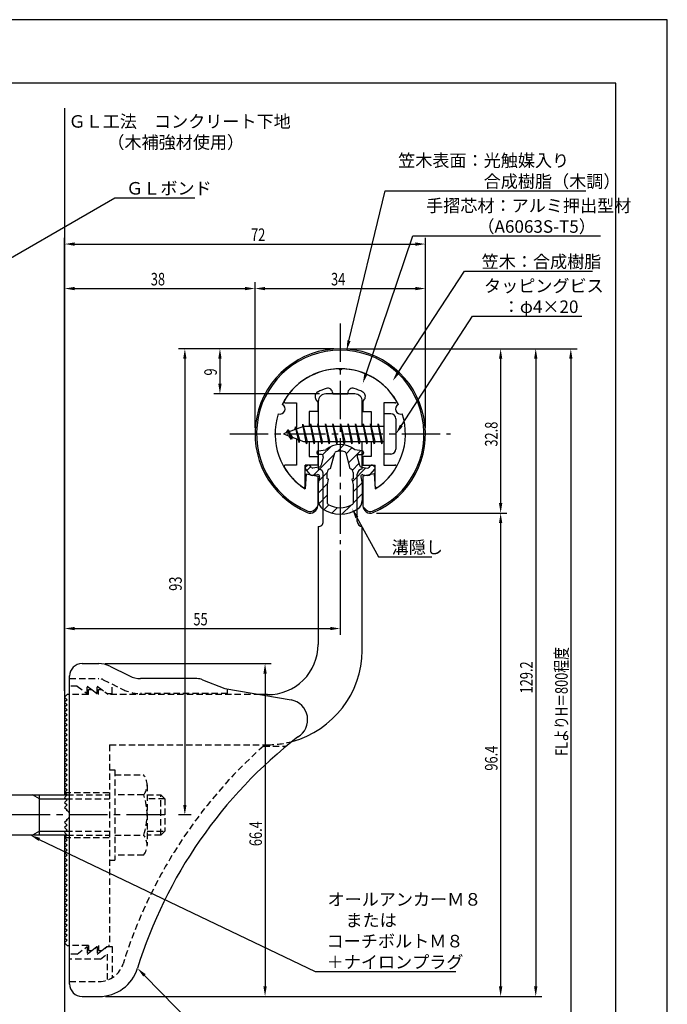
# Model space of a CAD drawing. Extents: x 0 to 210, y 0 to 297.
# Drawn here: x 81 to 210, y 101 to 297 of the extents above; entities that cross this region are included whole.
import ezdxf

# ---------------------------------------------------------------- set-up
doc = ezdxf.new("R2010")
doc.units = 0
doc.header["$LTSCALE"] = 0.4
for name, pattern in [('CENTER2', [28.575, 19.05, -3.175, 3.175, -3.175]), ('HIDDEN2', [4.7625, 3.175, -1.5875]), ('破線', [2.76, 1.04, -1.72])]:
    doc.linetypes.add(name, pattern=pattern)
doc.layers.get('0').update_dxf_attribs({"linetype": 'CONTINUOUS'})
doc.layers.get('DEFPOINTS').update_dxf_attribs({"linetype": 'CONTINUOUS'})
for name, color, linetype in [('BIS', 7, 'CONTINUOUS'), ('CENTER', 6, 'CENTER2'), ('COVER', 140, 'CONTINUOUS'), ('COVER_HIDDEN_', 140, 'HIDDEN2'), ('DIMS', 1, 'CONTINUOUS'), ('GENKYO', 3, 'CONTINUOUS'), ('HATCH', 9, 'CONTINUOUS'), ('HIDDEN', 9, 'HIDDEN2'), ('MIZOKAKUSHI', 3, 'CONTINUOUS'), ('MODEL', 7, 'CONTINUOUS'), ('SHINZAI', 7, 'CONTINUOUS'), ('TEXT', 7, 'CONTINUOUS'), ('TITLE', 7, 'CONTINUOUS'), ('ZYUSHI', 7, 'CONTINUOUS'), ('ZYUSHI2', 9, 'CONTINUOUS')]:
    doc.layers.add(name, color=color, linetype=linetype)
doc.styles.add('DIMS', font='romans.shx', dxfattribs={"width": 0.75, "bigfont": 'bigfont.shx'})
doc.styles.get("Standard").update_dxf_attribs({"font": 'romans.shx', "bigfont": 'bigfont.shx'})

# ---------------------------------------------------------------- blocks, each defined once
blk = doc.blocks.new('*U26')
at = {"layer": 'DIMS', "color": 7, "style": 'DIMS', "width": 0.75}
blk.add_text('32.8', height=2.5, rotation=90, dxfattribs=at).set_placement((176.13, 211.85))
blk = doc.blocks.new('*U27')
at = {"layer": 'DIMS', "color": 7, "style": 'DIMS', "width": 0.75}
blk.add_text('96.4', height=2.5, rotation=90, dxfattribs=at).set_placement((176.13, 147.21))
blk = doc.blocks.new('*U28')
at = {"layer": 'DIMS', "color": 7, "style": 'DIMS', "width": 0.75}
blk.add_text('66.4', height=2.5, rotation=90, dxfattribs=at).set_placement((129.13, 132.16))
blk = doc.blocks.new('*U29')
at = {"layer": 'DIMS', "color": 7, "style": 'DIMS', "width": 0.75}
blk.add_text('38', height=2.5, dxfattribs=at).set_placement((106.96, 244))
blk = doc.blocks.new('*U30')
at = {"layer": 'DIMS', "color": 7, "style": 'DIMS', "width": 0.75}
blk.add_text('9', height=2.5, rotation=90, dxfattribs=at).set_placement((120.13, 226.02))
blk = doc.blocks.new('*U31')
at = {"layer": 'DIMS', "color": 7, "style": 'DIMS', "width": 0.75}
blk.add_text('34', height=2.5, dxfattribs=at).set_placement((142.92, 244))
blk = doc.blocks.new('*U32')
at = {"layer": 'DIMS', "color": 7, "style": 'DIMS', "width": 0.75}
blk.add_text('129.2', height=2.5, rotation=90, dxfattribs=at).set_placement((183.13, 162.62))
blk = doc.blocks.new('*U33')
at = {"layer": 'DIMS', "color": 7, "style": 'DIMS', "width": 0.75}
blk.add_text('FLよりH＝800程度', height=2.5, rotation=90, dxfattribs=at).set_placement((190.13, 150.16))
blk = doc.blocks.new('*U34')
at = {"layer": 'DIMS', "color": 7, "style": 'DIMS', "width": 0.75}
blk.add_text('93', height=2.5, rotation=90, dxfattribs=at).set_placement((113.13, 183.08))
blk = doc.blocks.new('*U35')
at = {"layer": 'DIMS', "color": 7, "style": 'DIMS', "width": 0.75}
blk.add_text('72', height=2.5, dxfattribs=at).set_placement((126.96, 252.87))
blk = doc.blocks.new('*U36')
at = {"layer": 'DIMS', "color": 7, "style": 'DIMS', "width": 0.75}
blk.add_text('55', height=2.5, dxfattribs=at).set_placement((115.46, 176.19))

msp = doc.modelspace()

# ---------------------------------------------------------------- linework, layer by layer
at = {"layer": 'BIS'}
for p, q in [((153.45, 218.37), (153.45, 210.37)), ((154.85, 218.37), (153.45, 218.37)), ((137.27, 216.34), (137.16, 215.76)), ((138.05, 212.37), (137.27, 216.34)), ((137.27, 216.34), (138.14, 212.87)), ((137.3, 216.21), (137.44, 215.87)), ((138.8, 216.37), (138.71, 215.87)), ((139.55, 212.37), (138.8, 216.37)), ((138.8, 216.37), (139.64, 212.87)), ((138.8, 216.37), (138.99, 215.87)), ((140.3, 216.37), (140.21, 215.87)), ((141.05, 212.37), (140.3, 216.37)), ((140.3, 216.37), (140.49, 215.87)), ((140.3, 216.37), (141.14, 212.87)), ((141.8, 216.37), (141.71, 215.87)), ((142.55, 212.37), (141.8, 216.37)), ((141.8, 216.37), (141.99, 215.87)), ((141.8, 216.37), (142.64, 212.87)), ((143.3, 216.37), (143.21, 215.87)), ((143.3, 216.37), (143.49, 215.87)), ((143.3, 216.37), (144.14, 212.87)), ((144.05, 212.37), (143.3, 216.37)), ((144.8, 216.37), (144.71, 215.87)), ((145.55, 212.37), (144.8, 216.37)), ((144.8, 216.37), (144.99, 215.87)), ((144.8, 216.37), (145.64, 212.87)), ((146.3, 216.37), (146.21, 215.87)), ((147.05, 212.37), (146.3, 216.37)), ((146.3, 216.37), (146.49, 215.87)), ((146.3, 216.37), (147.14, 212.87)), ((147.8, 216.37), (147.71, 215.87)), ((148.55, 212.37), (147.8, 216.37)), ((147.8, 216.37), (147.99, 215.87)), ((147.8, 216.37), (148.64, 212.87)), ((149.3, 216.37), (149.21, 215.87)), ((150.05, 212.37), (149.3, 216.37)), ((149.3, 216.37), (149.49, 215.87)), ((149.3, 216.37), (150.14, 212.87)), ((150.8, 216.37), (150.71, 215.87)), ((150.8, 216.37), (151.64, 212.87)), ((151.55, 212.37), (150.8, 216.37)), ((150.8, 216.37), (150.99, 215.87)), ((152.3, 216.37), (152.21, 215.87)), ((153.05, 212.37), (152.3, 216.37)), ((152.3, 216.37), (152.49, 215.87)), ((152.3, 216.37), (153.14, 212.87)), ((155.85, 217.37), (155.85, 211.37)), ((137.45, 215.87), (133.45, 214.37)), ((133.45, 214.37), (137.45, 212.87)), ((134.3, 215.22), (133.88, 214.53)), ((134.3, 215.22), (134.65, 214.82)), ((135.05, 213.24), (134.3, 215.22)), ((134.3, 215.22), (135.19, 213.72)), ((135.8, 215.79), (135.62, 215.19)), ((136.55, 212.67), (135.8, 215.79)), ((135.8, 215.79), (136.04, 215.34)), ((135.8, 215.79), (136.65, 213.17)), ((153.45, 215.87), (137.45, 215.87)), ((135.05, 213.24), (134.58, 213.95)), ((135.19, 213.72), (135.05, 213.24)), ((136.27, 213.31), (136.55, 212.67)), ((136.65, 213.17), (136.55, 212.67)), ((137.45, 212.87), (153.45, 212.87)), ((137.86, 212.87), (138.05, 212.37)), ((138.14, 212.87), (138.05, 212.37)), ((139.36, 212.87), (139.55, 212.37)), ((139.64, 212.87), (139.55, 212.37)), ((140.86, 212.87), (141.05, 212.37)), ((141.14, 212.87), (141.05, 212.37)), ((142.36, 212.87), (142.55, 212.37)), ((142.64, 212.87), (142.55, 212.37)), ((143.86, 212.87), (144.05, 212.37)), ((144.14, 212.87), (144.05, 212.37)), ((145.36, 212.87), (145.55, 212.37)), ((145.64, 212.87), (145.55, 212.37)), ((146.86, 212.87), (147.05, 212.37)), ((147.14, 212.87), (147.05, 212.37)), ((148.36, 212.87), (148.55, 212.37)), ((148.64, 212.87), (148.55, 212.37)), ((149.86, 212.87), (150.05, 212.37)), ((150.14, 212.87), (150.05, 212.37)), ((151.36, 212.87), (151.55, 212.37)), ((151.64, 212.87), (151.55, 212.37)), ((152.86, 212.87), (153.05, 212.37)), ((153.14, 212.87), (153.05, 212.37)), ((154.85, 210.37), (153.45, 210.37)), ((54.1, 142.37), (90.25, 142.37)), ((84.75, 141.57), (83.36, 142.37)), ((84.75, 134.37), (84.75, 142.37)), ((84.75, 141.57), (90.05, 141.57)), ((90.25, 134.37), (54.1, 134.37)), ((84.75, 135.17), (83.36, 134.37)), ((84.75, 135.17), (90.05, 135.17))]:
    msp.add_line(p, q, dxfattribs=at)
for centre, start, end in [((154.85, 217.37), 0, 90), ((154.85, 211.37), 270, 0)]:
    msp.add_arc(centre, 1, start, end, dxfattribs=at)
at = {"layer": 'CENTER'}
for p, q in [((144.75, 236.37), (144.75, 192.37)), ((122.75, 214.37), (166.75, 214.37)), ((109.75, 138.37), (34.75, 138.37))]:
    msp.add_line(p, q, dxfattribs=at)
at = {"layer": 'COVER'}
for p, q in [((93.25, 168.57), (96.57, 168.57)), ((98.81, 168.04), (102.69, 166.1)), ((90.75, 104.62), (90.75, 166.12)), ((116.17, 165.57), (104.93, 165.57)), ((117.29, 165.36), (121.75, 163.57)), ((121.75, 163.57), (134.95, 161.31)), ((93.25, 102.17), (96.66, 102.17))]:
    msp.add_line(p, q, dxfattribs=at)
for centre, radius, start, end in [((93.25, 166.07), 2.5, 90, 180), ((96.57, 163.57), 5, 63.4349, 90), ((104.93, 170.57), 5, 243.4349, 270), ((116.17, 162.57), 3, 68.1986, 90), ((134.25, 157.37), 4, 300.6313, 80.0665), ((193.48, 80.11), 93.38, 127.7668, 162.7469), ((96.66, 110.17), 8, 270, 342.8202), ((93.25, 104.67), 2.5, 180, 270)]:
    msp.add_arc(centre, radius, start, end, dxfattribs=at)
at = {"layer": 'COVER_HIDDEN_'}
for p, q in [((90.75, 165.57), (96.57, 165.57)), ((97.46, 165.36), (101.35, 163.42)), ((92.25, 164.07), (90.75, 164.07)), ((92.25, 164.07), (94.25, 162.57)), ((94.25, 162.57), (94.25, 164.07)), ((94.25, 164.07), (96.25, 162.57)), ((96.25, 162.57), (96.25, 164.07)), ((96.25, 164.07), (98.25, 162.57)), ((99.25, 162.57), (99.25, 164.47)), ((122.25, 162.57), (122.25, 163.48)), ((98.25, 162.57), (99.25, 162.57)), ((122.25, 162.57), (104.93, 162.57)), ((129.42, 152.12), (134.03, 152.12)), ((92.25, 110.62), (94.25, 112.12)), ((94.25, 110.62), (96.25, 112.12)), ((94.25, 112.12), (94.25, 110.62)), ((96.25, 110.62), (98.25, 112.12)), ((96.25, 112.12), (96.25, 110.62)), ((98.25, 112.12), (99.25, 112.12)), ((99.25, 112.12), (99.25, 105.89)), ((92.25, 110.62), (90.75, 110.62)), ((96.92, 109.62), (98.25, 110.62)), ((98.25, 110.62), (98.25, 105.43)), ((96.92, 109.62), (90.75, 109.62)), ((90.75, 105.17), (96.66, 105.17))]:
    msp.add_line(p, q, dxfattribs=at)
at = {"layer": 'COVER_HIDDEN_', "linetype": '破線'}
msp.add_arc((96.57, 163.57), 2, 63.4349, 90, dxfattribs=at)
at = {"layer": 'COVER_HIDDEN_'}
for centre, radius, start, end in [((104.93, 170.57), 8, 243.4349, 270), ((193.48, 80.11), 96.38, 131.6565, 162.7469), ((96.66, 110.17), 5, 270, 342.8202)]:
    msp.add_arc(centre, radius, start, end, dxfattribs=at)
at = {"layer": 'DEFPOINTS'}
for p, q in [((210, 297), (0, 297)), ((210, 0), (210, 297))]:
    msp.add_line(p, q, dxfattribs=at)
at = {"layer": 'DIMS'}
for p, q in [((89.75, 163.12), (89.75, 253.5)), ((161.75, 215.62), (161.75, 253.5)), ((91.75, 252.25), (159.75, 252.25)), ((89.75, 163.12), (89.75, 244.62)), ((127.75, 215.62), (127.75, 244.62)), ((127.75, 215.62), (127.75, 244.62)), ((161.75, 215.62), (161.75, 244.62)), ((91.75, 243.37), (125.75, 243.37)), ((129.75, 243.37), (159.75, 243.37)), ((143.5, 231.37), (112.5, 231.37)), ((143.5, 231.37), (119.5, 231.37)), ((146, 231.37), (178, 231.37)), ((146, 231.37), (185, 231.37)), ((152.95, 231.37), (192, 231.37)), ((113.75, 229.37), (113.75, 140.37)), ((120.75, 229.37), (120.75, 224.37)), ((176.75, 229.37), (176.75, 200.58)), ((183.75, 229.37), (183.75, 104.17)), ((190.75, 229.37), (190.75, 92.5)), ((140.6, 222.37), (119.5, 222.37)), ((152, 198.58), (178, 198.58)), ((152, 198.58), (178, 198.58)), ((176.75, 196.58), (176.75, 104.17)), ((144.75, 191.12), (144.75, 174.31)), ((89.75, 163.12), (89.75, 176.81)), ((91.75, 175.56), (142.75, 175.56)), ((97.82, 168.57), (131, 168.57)), ((129.75, 166.57), (129.75, 104.17)), ((115, 138.37), (112.5, 138.37)), ((97.91, 102.17), (178, 102.17)), ((97.91, 102.17), (131, 102.17)), ((97.91, 102.17), (185, 102.17))]:
    msp.add_line(p, q, dxfattribs=at)
for points in [[(71.2, 245.01), (99.75, 261.5), (115.76, 261.5)], [(146.49, 232.96), (153.69, 262.87), (193.74, 262.87)], [(149.89, 226.35), (159.26, 253.87), (196.7, 253.87)], [(156.31, 226.61), (169.57, 246.87), (195.07, 246.87)], [(156.94, 216.05), (171.15, 237.87), (192.98, 237.87)], [(148.07, 197.73), (152.39, 189.89), (163.01, 189.89)], [(84.7, 133.51), (139.75, 107.17), (167.81, 107.17)], [(105.7, 106.38), (124.55, 87.17), (180.34, 87.17)]]:
    msp.add_lwpolyline(points, dxfattribs=at)
for points in [[(91.75, 252.58), (91.75, 251.91), (89.75, 252.25)], [(159.75, 252.58), (159.75, 251.91), (161.75, 252.25)], [(91.75, 243.7), (91.75, 243.04), (89.75, 243.37)], [(125.75, 243.7), (125.75, 243.04), (127.75, 243.37)], [(129.75, 243.7), (129.75, 243.04), (127.75, 243.37)], [(159.75, 243.7), (159.75, 243.04), (161.75, 243.37)], [(146.81, 232.88), (146.02, 231.02), (146.17, 233.04)], [(113.42, 229.37), (114.08, 229.37), (113.75, 231.37)], [(120.42, 229.37), (121.08, 229.37), (120.75, 231.37)], [(176.42, 229.37), (177.08, 229.37), (176.75, 231.37)], [(183.42, 229.37), (184.08, 229.37), (183.75, 231.37)], [(190.42, 229.37), (191.08, 229.37), (190.75, 231.37)], [(150.2, 226.24), (149.24, 224.45), (149.57, 226.46)], [(156.58, 226.43), (155.21, 224.94), (156.03, 226.8)], [(120.42, 224.37), (121.08, 224.37), (120.75, 222.37)], [(157.22, 215.86), (155.85, 214.37), (156.66, 216.23)], [(176.42, 200.58), (177.08, 200.58), (176.75, 198.58)], [(147.77, 197.56), (147.1, 199.48), (148.36, 197.89)], [(176.42, 196.58), (177.08, 196.58), (176.75, 198.58)], [(91.75, 175.89), (91.75, 175.23), (89.75, 175.56)], [(142.75, 175.89), (142.75, 175.23), (144.75, 175.56)], [(129.42, 166.57), (130.08, 166.57), (129.75, 168.57)], [(113.42, 140.37), (114.08, 140.37), (113.75, 138.37)], [(84.56, 133.21), (82.9, 134.37), (84.85, 133.81)], [(105.46, 106.14), (104.3, 107.8), (105.94, 106.61)], [(129.42, 104.17), (130.08, 104.17), (129.75, 102.17)], [(176.42, 104.17), (177.08, 104.17), (176.75, 102.17)], [(183.42, 104.17), (184.08, 104.17), (183.75, 102.17)]]:
    msp.add_solid(points, dxfattribs=at)
at = {"layer": 'GENKYO'}
for p, q in [((89.75, 279.38), (89.75, 142.37)), ((89.75, 134.37), (89.75, 77.5))]:
    msp.add_line(p, q, dxfattribs=at)
at = {"layer": 'HATCH', "linetype": 'CONTINUOUS'}
for p, q in [((144.17, 210.9), (145.46, 212.2)), ((139.4, 206.13), (143.57, 210.3)), ((141.23, 210.2), (142.84, 211.82)), ((145.91, 210.39), (147.09, 211.58)), ((146.38, 208.62), (148.78, 211.02)), ((147.17, 207.17), (148.48, 208.48)), ((138.09, 207.07), (138.87, 207.85)), ((140.44, 204.93), (142.17, 206.66)), ((147.17, 204.92), (149.87, 207.63)), ((140.35, 202.59), (142.23, 204.48)), ((147.3, 202.81), (149.13, 204.63)), ((147.3, 200.56), (149.15, 202.41)), ((140.45, 200.45), (142.2, 202.2)), ((141.5, 199.26), (142.46, 200.21)), ((143.07, 198.58), (144.18, 199.68)), ((145.1, 198.37), (146.86, 200.12))]:
    msp.add_line(p, q, dxfattribs=at)
at = {"layer": 'HIDDEN'}
for p, q in [((94.5, 162.37), (94.5, 163.37)), ((94.5, 163.37), (95.17, 163.37)), ((95.17, 163.37), (96.5, 162.37)), ((96.5, 162.37), (96.5, 163.37)), ((96.5, 163.37), (97.17, 163.37)), ((94.5, 162.37), (90.75, 162.37)), ((128.75, 162.37), (98.5, 162.37)), ((98.75, 152.37), (130.25, 152.37)), ((98.75, 152.37), (98.75, 112.37)), ((98.75, 147.37), (99.75, 147.37)), ((99.75, 147.37), (99.75, 129.37)), ((99.75, 146.37), (105.53, 146.37)), ((106.22, 144.37), (106.22, 132.37)), ((89.75, 142.87), (98.75, 142.87)), ((90.05, 141.57), (98.75, 141.57)), ((90.25, 142.37), (98.75, 142.37)), ((105.53, 142.37), (99.75, 142.37)), ((106.22, 142.37), (108.95, 142.37)), ((109.75, 141.57), (106.22, 141.57)), ((108.95, 134.37), (108.95, 142.37)), ((108.95, 142.37), (109.75, 141.57)), ((109.75, 141.57), (109.75, 135.17)), ((89.75, 133.87), (98.75, 133.87)), ((90.05, 135.17), (98.75, 135.17)), ((90.25, 134.37), (98.75, 134.37)), ((99.75, 134.37), (105.53, 134.37)), ((106.22, 135.17), (109.75, 135.17)), ((108.95, 134.37), (106.22, 134.37)), ((109.75, 135.17), (108.95, 134.37)), ((105.53, 130.37), (99.75, 130.37)), ((98.75, 129.37), (99.75, 129.37)), ((94.5, 112.37), (90.75, 112.37)), ((94.5, 112.37), (94.5, 111.37)), ((95.17, 111.37), (96.5, 112.37)), ((96.5, 112.37), (96.5, 111.37)), ((97.17, 111.37), (98.5, 112.37)), ((98.75, 112.37), (98.5, 112.37)), ((94.5, 111.37), (95.17, 111.37)), ((96.5, 111.37), (97.17, 111.37))]:
    msp.add_line(p, q, dxfattribs=at)
at = {"layer": 'HIDDEN', "linetype": '破線'}
msp.add_line((97.17, 163.37), (98.5, 162.37), dxfattribs=at)
at = {"layer": 'HIDDEN'}
for centre, radius, start, end in [((130.15, 171.37), 19, 270.2984, 285.2926), ((102.96, 144.37), 3.26, 322.1211, 37.8789), ((94.22, 138.37), 12, 340.5288, 19.4712), ((102.96, 132.37), 3.26, 322.1211, 37.8789)]:
    msp.add_arc(centre, radius, start, end, dxfattribs=at)
at = {"layer": 'MIZOKAKUSHI'}
for p, q in [((140.1, 210.68), (140.1, 210.56)), ((140.36, 210.98), (141.87, 211.18)), ((141.03, 210.26), (140.4, 210.26)), ((142.82, 207.48), (143.65, 210.61)), ((145.85, 210.61), (146.68, 207.48)), ((149.14, 210.98), (147.63, 211.18)), ((148.47, 210.26), (149.1, 210.26)), ((149.4, 210.68), (149.4, 210.56)), ((141.37, 209.82), (140.92, 208.12)), ((148.13, 209.82), (148.58, 208.12)), ((138.77, 206.27), (137.86, 207.33)), ((138.2, 208.09), (137.89, 207.82)), ((139.01, 207.68), (138.69, 208.05)), ((140.24, 206.25), (139.22, 206.1)), ((140.51, 207.76), (139.28, 207.58)), ((142.17, 205.44), (142.17, 206.69)), ((147.33, 206.69), (147.33, 205.44)), ((148.99, 207.76), (150.22, 207.58)), ((149.26, 206.25), (150.28, 206.1)), ((150.49, 207.68), (150.81, 208.05)), ((150.73, 206.27), (151.64, 207.33)), ((151.3, 208.09), (151.61, 207.82)), ((140.63, 205.83), (140.35, 204.52)), ((140.35, 204.52), (140.35, 201.09)), ((142.42, 205.34), (142.17, 205.44)), ((142.2, 204.32), (142.42, 205.34)), ((142.2, 200.53), (142.2, 204.32)), ((147.33, 205.44), (147.08, 205.34)), ((147.08, 205.34), (147.3, 204.32)), ((147.3, 204.32), (147.3, 200.53)), ((148.87, 205.83), (149.15, 204.52)), ((149.15, 204.52), (149.15, 201.09))]:
    msp.add_line(p, q, dxfattribs=at)
for centre, radius, start, end in [((144.75, 207.87), 4.38, 48.9196, 131.0804), ((140.4, 210.68), 0.3, 97.6104, 180), ((140.4, 210.56), 0.3, 180, 270), ((141.03, 209.91), 0.35, 345.1164, 90), ((143.94, 210.54), 0.3, 106.8587, 165.1164), ((144.75, 207.87), 3.08, 73.1413, 106.8587), ((145.56, 210.54), 0.3, 14.8836, 73.1413), ((148.47, 209.91), 0.35, 90, 194.8836), ((149.1, 210.56), 0.3, 270, 360), ((149.1, 210.68), 0.3, 0, 82.3896), ((138.12, 207.56), 0.35, 130.83, 220.83), ((138.43, 207.82), 0.35, 40.83, 130.83), ((139.15, 206.6), 0.5, 220.83, 278.2132), ((139.24, 207.87), 0.3, 220.83, 278.2132), ((140.29, 205.91), 0.35, 347.8176, 98.2132), ((140.44, 208.25), 0.5, 278.2132, 345.1164), ((142.97, 206.69), 0.798, 101.1461, 180), ((146.53, 206.69), 0.798, 0, 78.8539), ((149.06, 208.25), 0.5, 194.8836, 261.7868), ((149.21, 205.91), 0.35, 81.7868, 192.1824), ((150.26, 207.87), 0.3, 261.7868, 319.17), ((150.35, 206.6), 0.5, 261.7868, 319.17), ((151.07, 207.82), 0.35, 49.17, 139.17), ((151.38, 207.56), 0.35, 319.17, 49.17), ((142.35, 201.09), 2, 180, 236.2036), ((142.5, 200.53), 0.3, 180, 241.161), ((147, 200.53), 0.3, 298.839, 360), ((147.15, 201.09), 2, 303.7964, 0), ((144.75, 204.67), 6.31, 236.2036, 303.7964), ((144.75, 204.62), 4.96, 241.161, 298.839)]:
    msp.add_arc(centre, radius, start, end, dxfattribs=at)
at = {"layer": 'MODEL'}
for p, q in [((147.65, 222.37), (141.85, 222.37)), ((140.35, 220.87), (140.35, 215.87)), ((149.15, 215.87), (149.15, 220.87)), ((140.35, 212.87), (140.35, 207.37)), ((149.15, 207.37), (149.15, 212.87)), ((141.35, 196.88), (141.35, 206.37)), ((148.15, 196.88), (148.15, 206.37)), ((140.35, 195.88), (140.35, 172.37)), ((149.15, 171.17), (149.15, 195.88)), ((90.25, 162.37), (89.75, 161.87)), ((89.75, 161.87), (90.25, 161.37)), ((90.25, 161.37), (89.75, 160.87)), ((90.75, 162.37), (90.25, 162.37)), ((130.25, 162.37), (128.75, 162.37)), ((89.75, 160.87), (90.25, 160.37)), ((90.25, 160.37), (89.75, 159.87)), ((89.75, 159.87), (90.25, 159.37)), ((90.25, 159.37), (89.75, 158.87)), ((89.75, 158.87), (90.25, 158.37)), ((90.25, 158.37), (89.75, 157.87)), ((89.75, 157.87), (90.25, 157.37)), ((90.25, 157.37), (89.75, 156.87)), ((89.75, 156.87), (90.25, 156.37)), ((90.25, 156.37), (89.75, 155.87)), ((89.75, 155.87), (90.25, 155.37)), ((90.25, 155.37), (89.75, 154.87)), ((89.75, 154.87), (90.25, 154.37)), ((90.25, 154.37), (89.75, 153.87)), ((89.75, 153.87), (90.25, 153.37)), ((90.25, 153.37), (89.75, 152.87)), ((89.75, 152.87), (90.25, 152.37)), ((90.25, 152.37), (89.75, 151.87)), ((89.75, 151.87), (90.25, 151.37)), ((90.25, 151.37), (89.75, 150.87)), ((89.75, 150.87), (90.25, 150.37)), ((90.25, 150.37), (89.75, 149.87)), ((89.75, 149.87), (90.25, 149.37)), ((90.25, 149.37), (89.75, 148.87)), ((89.75, 148.87), (90.25, 148.37)), ((90.25, 148.37), (89.75, 147.87)), ((89.75, 147.87), (90.25, 147.37)), ((90.25, 147.37), (89.75, 146.87)), ((89.75, 146.87), (90.25, 146.37)), ((90.25, 146.37), (89.75, 145.87)), ((89.75, 145.87), (90.25, 145.37)), ((90.25, 145.37), (89.75, 144.87)), ((89.75, 144.87), (90.25, 144.37)), ((90.25, 144.37), (89.75, 143.87)), ((89.75, 143.87), (90.25, 143.37)), ((90.25, 143.37), (89.75, 142.87)), ((89.75, 142.87), (90.25, 142.37)), ((90.25, 142.37), (89.75, 141.87)), ((89.75, 141.87), (90.25, 141.37)), ((90.25, 141.37), (89.75, 140.87)), ((89.75, 140.87), (90.25, 140.37)), ((90.25, 140.37), (89.75, 139.87)), ((89.75, 139.87), (90.25, 139.37)), ((90.25, 139.37), (90.16, 139.28)), ((90.25, 137.37), (89.75, 136.87)), ((89.75, 136.87), (90.25, 136.37)), ((90.25, 136.37), (89.75, 135.87)), ((89.75, 135.87), (90.25, 135.37)), ((90.16, 137.46), (90.25, 137.37)), ((90.25, 135.37), (89.75, 134.87)), ((89.75, 134.87), (90.25, 134.37)), ((90.25, 134.37), (89.75, 133.87)), ((89.75, 133.87), (90.25, 133.37)), ((90.25, 133.37), (89.75, 132.87)), ((89.75, 132.87), (90.25, 132.37)), ((90.25, 132.37), (89.75, 131.87)), ((89.75, 131.87), (90.25, 131.37)), ((90.25, 131.37), (89.75, 130.87)), ((89.75, 130.87), (90.25, 130.37)), ((90.25, 130.37), (89.75, 129.87)), ((89.75, 129.87), (90.25, 129.37)), ((90.25, 129.37), (89.75, 128.87)), ((89.75, 128.87), (90.25, 128.37)), ((90.25, 128.37), (89.75, 127.87)), ((89.75, 127.87), (90.25, 127.37)), ((90.25, 127.37), (89.75, 126.87)), ((89.75, 126.87), (90.25, 126.37)), ((90.25, 126.37), (89.75, 125.87)), ((89.75, 125.87), (90.25, 125.37)), ((90.25, 125.37), (89.75, 124.87)), ((89.75, 124.87), (90.25, 124.37)), ((90.25, 124.37), (89.75, 123.87)), ((89.75, 123.87), (90.25, 123.37)), ((90.25, 123.37), (89.75, 122.87)), ((89.75, 122.87), (90.25, 122.37)), ((90.25, 122.37), (89.75, 121.87)), ((89.75, 121.87), (90.25, 121.37)), ((90.25, 121.37), (89.75, 120.87)), ((89.75, 120.87), (90.25, 120.37)), ((90.25, 120.37), (89.75, 119.87)), ((89.75, 119.87), (90.25, 119.37)), ((90.25, 119.37), (89.75, 118.87)), ((89.75, 118.87), (90.25, 118.37)), ((90.25, 118.37), (89.75, 117.87)), ((89.75, 117.87), (90.25, 117.37)), ((90.25, 117.37), (89.75, 116.87)), ((89.75, 116.87), (90.25, 116.37)), ((90.25, 116.37), (89.75, 115.87)), ((89.75, 115.87), (90.25, 115.37)), ((90.25, 115.37), (89.75, 114.87)), ((89.75, 114.87), (90.25, 114.37)), ((90.25, 114.37), (89.75, 113.87)), ((89.75, 113.87), (90.25, 113.37)), ((90.25, 113.37), (89.75, 112.87)), ((89.75, 112.87), (90.25, 112.37)), ((90.25, 112.37), (90.75, 112.37))]:
    msp.add_line(p, q, dxfattribs=at)
for centre, radius, start, end in [((141.85, 220.87), 1.5, 90, 180), ((147.65, 220.87), 1.5, 0, 90), ((140.35, 206.37), 1, 0, 90.007), ((149.15, 206.37), 1, 90, 180), ((140.35, 196.88), 1, 269.993, 0), ((149.15, 196.88), 1, 180, 270), ((130.35, 172.37), 10, 269.427, 0.0029), ((130.15, 171.37), 19, 285.2926, 359.3977), ((89.75, 138.37), 1, 294.2952, 65.7048)]:
    msp.add_arc(centre, radius, start, end, dxfattribs=at)
at = {"layer": 'SHINZAI'}
for p, q in [((144.75, 227.07), (144.45, 227.37)), ((144.75, 227.07), (145.05, 227.37)), ((143.25, 222.37), (143.25, 222.49)), ((143.25, 222.37), (146.25, 222.37)), ((146.25, 222.37), (146.25, 222.49)), ((133.84, 220.57), (136.05, 220.57)), ((136.05, 220.57), (136.05, 215.35)), ((140.25, 220.8), (139.91, 221.28)), ((140.25, 220.8), (140.25, 218.87)), ((149.25, 220.8), (149.59, 221.28)), ((149.25, 220.8), (149.25, 218.87)), ((153.45, 220.57), (153.45, 214.67)), ((155.66, 220.57), (153.45, 220.57)), ((138.55, 218.87), (138.55, 215.87)), ((140.25, 218.87), (138.55, 218.87)), ((149.25, 218.87), (150.95, 218.87)), ((150.95, 218.87), (150.95, 215.87)), ((153.45, 214.07), (153.45, 208.17)), ((136.05, 213.4), (136.05, 208.17)), ((138.55, 212.87), (138.55, 209.87)), ((150.95, 212.87), (150.95, 209.87)), ((138.55, 209.87), (140.25, 209.87)), ((140.25, 209.87), (140.25, 208.17)), ((149.25, 209.87), (149.25, 208.17)), ((150.95, 209.87), (149.25, 209.87)), ((136.05, 208.17), (133.84, 208.17)), ((140.25, 208.17), (137.75, 208.17)), ((137.75, 203.98), (137.75, 208.17)), ((149.25, 208.17), (151.75, 208.17)), ((151.75, 203.98), (151.75, 208.17)), ((153.45, 208.17), (155.66, 208.17))]:
    msp.add_line(p, q, dxfattribs=at)
for centre, radius, start, end in [((144.75, 214.37), 13, 91.3074, 149.2107), ((144.75, 214.37), 13, 30.7893, 88.6926), ((140.73, 221.86), 1, 118.2437, 215), ((144.75, 214.37), 9.5, 107.1046, 118.2437), ((142.25, 222.49), 1, 0, 107.1046), ((147.25, 222.49), 1, 72.8954, 180), ((144.75, 214.37), 9.5, 61.7563, 72.8954), ((148.77, 221.86), 1, 325, 61.7563), ((133.84, 220.87), 0.3, 149.2107, 270), ((155.66, 220.87), 0.3, 270, 30.7893), ((133.84, 207.87), 0.301, 90, 210.7902), ((144.75, 214.37), 13, 210.7902, 234.8925), ((144.75, 214.37), 13, 305.1075, 329.2098), ((155.66, 207.87), 0.301, 329.2098, 90), ((137.45, 203.98), 0.302, 234.8925, 0), ((152.05, 203.98), 0.302, 180, 305.1075)]:
    msp.add_arc(centre, radius, start, end, dxfattribs=at)
at = {"layer": 'TITLE'}
for p, q in [((199.75, 284.37), (20, 284.37)), ((199.75, 12.62), (199.75, 284.37))]:
    msp.add_line(p, q, dxfattribs=at)
at = {"layer": 'ZYUSHI'}
for p, q in [((137.95, 206.42), (137.75, 203.42)), ((137.95, 206.42), (140.25, 205.92)), ((151.55, 206.42), (149.25, 205.92)), ((151.55, 206.42), (151.75, 203.42)), ((140.25, 205.92), (140.25, 200.08)), ((149.25, 205.92), (149.25, 200.08))]:
    msp.add_line(p, q, dxfattribs=at)
for centre, radius, start, end in [((144.75, 214.37), 17, 292.774, 247.226), ((144.75, 214.37), 13, 26.9085, 153.0915), ((132.74, 219.35), 1, 249.7042, 65.2958), ((156.76, 219.35), 1, 114.7042, 290.2958), ((144.75, 214.37), 13, 161.9085, 237.421), ((144.75, 214.37), 13, 302.579, 18.0915), ((138.75, 200.08), 1.5, 247.226, 0), ((150.75, 200.08), 1.5, 180, 292.774)]:
    msp.add_arc(centre, radius, start, end, dxfattribs=at)
at = {"layer": 'ZYUSHI2'}
for p, q in [((139.6, 199.23), (140.23, 199.87)), ((149.9, 199.23), (149.27, 199.87))]:
    msp.add_line(p, q, dxfattribs=at)
for centre, radius, start, end in [((144.75, 214.37), 16.7, 292.774, 247.226), ((138.75, 200.08), 1.2, 247.226, 315), ((150.75, 200.08), 1.2, 225, 292.774)]:
    msp.add_arc(centre, radius, start, end, dxfattribs=at)

# ---------------------------------------------------------------- block references
for name in ['*U35', '*U29', '*U31', '*U30', '*U26', '*U34', '*U36', '*U33', '*U32', '*U27', '*U28']:
    msp.add_blockref(name, (0, 0))

# ---------------------------------------------------------------- texts
at = {"layer": 'DIMS', "color": 7}
for s, p in [('笠木表面：光触媒入り', (156.31, 267.66)), ('\u3000\u3000\u3000\u3000\u3000合成樹脂（木調）', (156.31, 263.5)), ('ＧＬボンド', (102.04, 262.12)), ('手摺芯材：アルミ押出型材', (161.89, 258.66)), ('\u3000\u3000\u3000（A6063S-T5）', (161.89, 254.5)), (' 笠木：合成樹脂', (172.2, 247.5)), ('タッピングビス', (173.44, 242.66)), ('\u3000：φ4×20', (173.77, 238.5)), ('溝隠し', (155.01, 190.51)), ('オールアンカーＭ８', (142.21, 120.29)), ('\u3000または', (142.38, 116.12)), ('コーチボルトＭ８', (142.04, 111.96)), ('＋ナイロンプラグ', (142.04, 107.79))]:
    msp.add_text(s, height=2.5, dxfattribs=at).set_placement(p)
at = {"layer": 'TEXT'}
for s, p in [('%%UＧＬ工法\u3000コンクリート下地', (90.54, 275.46)), ('%%U（木補強材使用）', (98.29, 271.29))]:
    msp.add_text(s, height=2.5, dxfattribs=at).set_placement(p)

doc.saveas('drawing.dxf')
